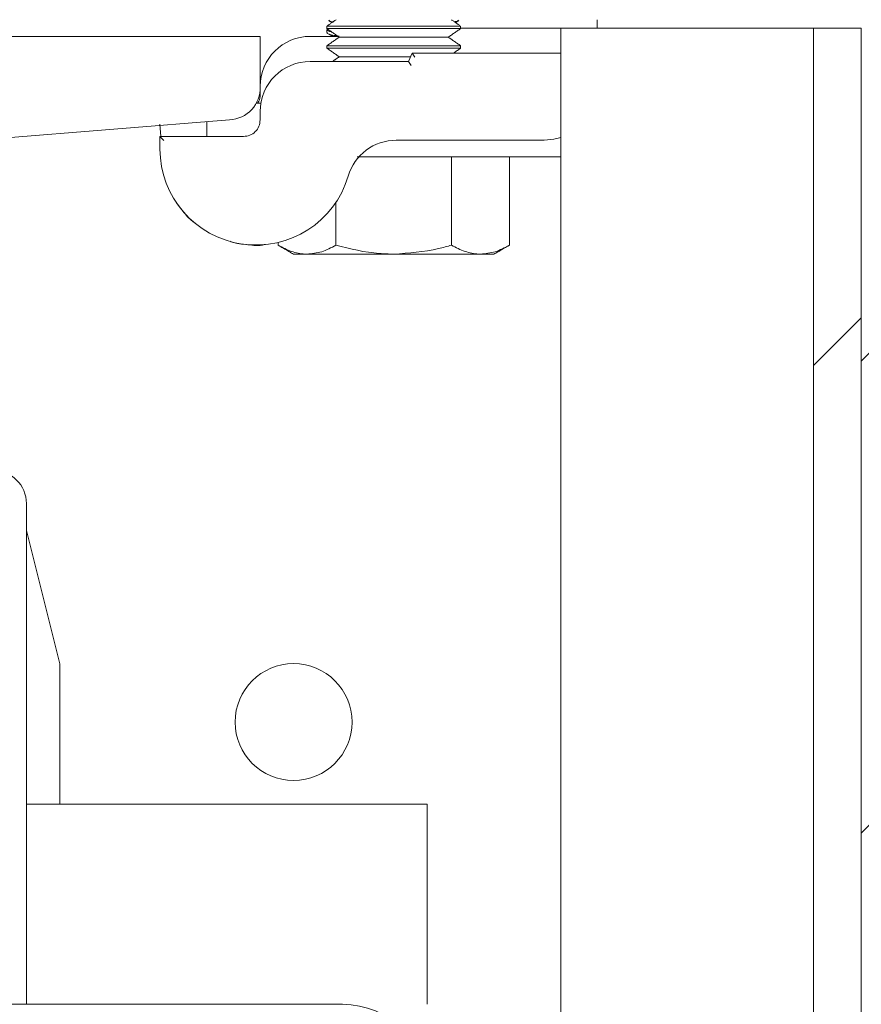
# Model space of a CAD drawing. Units: inches. Extents: x 87 to 1822, y -41 to 475.
# Drawn here: x 601 to 604, y 229 to 233 of the extents above; entities that cross this region are included whole.
import ezdxf

# ---------------------------------------------------------------- set-up
doc = ezdxf.new("R2010")
doc.units = ezdxf.units.IN
doc.header["$MEASUREMENT"] = 0
doc.layers.add('S1-A-RIGHT-1', color=1, linetype='Continuous')
doc.layers.add('S1-A-RIGHT-3', color=3, linetype='Continuous')

msp = doc.modelspace()

# ---------------------------------------------------------------- hatches: boundary and pattern name
at = {"layer": 'S1-A-RIGHT-1'}
h = msp.add_hatch(dxfattribs=at)
h.set_pattern_fill('ANSI31', color=256, scale=10, style=0)
h.set_pattern_definition([(45, (2899.1153, -1047.1512), (-0.8838835, 0.8838835), [])])
h.paths.add_polyline_path([(542.73707, 255.17457), (610.73707, 255.17457), (610.73707, 176.17457), (595.30707, 176.17457), (595.30707, 176.42457), (596.86107, 176.42457, 0.4142136), (597.00677, 176.57027), (597.00677, 176.90387, 0.4142136), (596.86107, 177.04957), (596.50677, 177.04957), (596.50677, 176.97487), (596.86107, 176.97487, -0.4142136), (596.93207, 176.90387), (596.93207, 176.57027, -0.4142136), (596.86107, 176.49927), (595.30707, 176.49927), (595.30707, 183.09987), (596.86107, 183.09987, -0.4142136), (596.93207, 183.02887), (596.93207, 182.69527, -0.4142136), (596.86107, 182.62427), (596.50677, 182.62427), (596.50677, 182.54957), (596.86107, 182.54957, 0.4142136), (597.00677, 182.69527), (597.00677, 183.02887, 0.4142136), (596.86107, 183.17457), (603.73707, 183.17457), (603.73707, 248.17457), (549.73707, 248.17457), (549.73707, 183.17457), (553.90247, 183.17457, 0.4142136), (553.75677, 183.02887), (553.75677, 182.69527, 0.4142136), (553.90247, 182.54957), (554.25677, 182.54957), (554.25677, 182.62427), (553.90247, 182.62427, -0.4142136), (553.83147, 182.69527), (553.83147, 183.02887, -0.4142136), (553.90247, 183.09987), (555.55707, 183.09987), (555.55707, 176.57027, -0.4142136), (555.48607, 176.49927), (553.90247, 176.49927, -0.4142136), (553.83147, 176.57027), (553.83147, 176.90387, -0.4142136), (553.90247, 176.97487), (554.25677, 176.97487), (554.25677, 177.04957), (553.90247, 177.04957, 0.4142136), (553.75677, 176.90387), (553.75677, 176.57027, 0.4142136), (553.90247, 176.42457), (555.55707, 176.42457), (555.55707, 176.17457), (542.73707, 176.17457)])
at = {"layer": 'S1-A-RIGHT-3', "linetype": 'Continuous', "lineweight": 0}
h = msp.add_hatch(dxfattribs=at)
h.set_pattern_fill('ANSI32', color=256, scale=24, style=0)
h.set_pattern_definition([(225, (643.283, 411.6115), (6.36396, -6.36396), []), (225, (639.04, 411.6115), (6.36396, -6.36396), [])])
h.paths.add_polyline_path([(603.55777, 233.14332), (603.55777, 197.20582), (603.73707, 197.20582), (603.73707, 233.14332)], flags=0)

# ---------------------------------------------------------------- linework, layer by layer
at = {"layer": 'S1-A-RIGHT-3', "linetype": 'Continuous', "lineweight": 15}
for p, q in [((602.74907, 233.17457), (602.74907, 233.14332)), ((602.23707, 233.15056), (601.73707, 233.15056)), ((602.23707, 233.14117), (601.73707, 233.14117)), ((602.23707, 233.14332), (602.61207, 233.14332)), ((603.41977, 233.14332), (602.61207, 233.14332)), ((602.61207, 233.14332), (602.61207, 197.20582)), ((603.55777, 233.14332), (603.41977, 233.14332)), ((603.73707, 233.14332), (603.55777, 233.14332)), ((603.55777, 233.14332), (603.55777, 197.20582)), ((603.73707, 233.14332), (603.73707, 197.20582)), ((597.98707, 233.11207), (601.48707, 233.11207)), ((601.48707, 232.92418), (601.48707, 233.11207)), ((601.67457, 233.11207), (601.77863, 233.11207)), ((602.19127, 233.1091), (601.78287, 233.1091)), ((602.23707, 233.07703), (601.73707, 233.07703)), ((602.23707, 233.06764), (601.73707, 233.06764)), ((601.67457, 233.01832), (602.04193, 233.01832)), ((602.04945, 233.03557), (601.78287, 233.03557)), ((602.04193, 233.01832), (602.05555, 233.04957)), ((602.05176, 233.00332), (602.04193, 233.01832)), ((602.06538, 233.03457), (602.05555, 233.04957)), ((602.05555, 233.04957), (602.61207, 233.04957)), ((601.48707, 232.89332), (601.48707, 232.91453)), ((601.48969, 232.86207), (601.47259, 232.86207)), ((601.48707, 232.79957), (601.48707, 232.83082)), ((600.06331, 232.6936), (601.37213, 232.79959)), ((601.11512, 232.73707), (601.11207, 232.78382)), ((601.11207, 232.73707), (601.12707, 232.72207)), ((601.11207, 232.73707), (601.42457, 232.73707)), ((601.11207, 232.69007), (601.11207, 232.73707)), ((602.54957, 232.72307), (601.9963, 232.72307)), ((602.61207, 232.66057), (601.92802, 232.66057)), ((602.20358, 232.66057), (602.20358, 232.33006)), ((602.42008, 232.66057), (602.42008, 232.33006)), ((601.77056, 232.49046), (601.77056, 232.33006)), ((601.55406, 232.34016), (601.55406, 232.33006)), ((601.61207, 232.29657), (601.66231, 232.29657)), ((601.98707, 232.29657), (601.66231, 232.29657)), ((601.98707, 232.29657), (602.31183, 232.29657)), ((602.31183, 232.29657), (602.36207, 232.29657)), ((600.61207, 231.36207), (600.61207, 229.48707)), ((600.73707, 230.76197), (600.61207, 231.26197)), ((600.73707, 230.23707), (600.73707, 230.76197)), ((600.61207, 230.23707), (602.11207, 230.23707)), ((602.11207, 230.23707), (602.11207, 229.80437)), ((602.11207, 229.80437), (602.11207, 229.48707)), ((596.42937, 229.48707), (601.79477, 229.48707))]:
    msp.add_line(p, q, dxfattribs=at)
at = {"layer": 'S1-A-RIGHT-3', "linetype": 'Continuous', "lineweight": 15, "flags": 128}
msp.add_lwpolyline([(602.61207, 232.73379), (602.58615, 232.72667), (602.54957, 232.72307)], dxfattribs=at)
at = {"layer": 'S1-A-RIGHT-3', "linetype": 'Continuous', "lineweight": 15}
msp.add_circle((601.61207, 230.54417), 0.21875, dxfattribs=at)
for centre, radius, start, end in [((601.67457, 232.92457), 0.1875, 90, 180), ((601.67457, 232.83082), 0.1875, 90, 180), ((601.3673, 232.91935), 0.11986, 272.3084, 2.3084), ((601.9963, 232.53557), 0.1875, 90, 163.59353), ((601.47157, 232.69007), 0.3595, 180, 343.59353), ((600.48707, 231.36207), 0.125, 0, 90), ((601.79477, 229.16977), 0.3173, 360, 90)]:
    msp.add_arc(centre, radius, start, end, dxfattribs=at)
for points, degree in [([(601.77136, 233.17457), (601.73707, 233.15056)], 1), ([(601.74349, 233.17121), (601.75626, 233.16399)], 1), ([(602.23707, 233.15056), (602.20278, 233.17457)], 1), ([(602.21788, 233.16399), (602.23044, 233.17109)], 1), ([(601.73707, 233.15056), (601.73707, 233.14117)], 1), ([(601.73707, 233.14117), (601.78287, 233.1091)], 1), ([(601.73707, 233.13796), (601.73707, 233.12721)], 1), ([(602.19127, 233.1091), (602.23707, 233.14117)], 1), ([(602.23707, 233.14117), (602.23707, 233.15056)], 1), ([(601.78287, 233.1091), (601.73707, 233.07703)], 1), ([(601.74349, 233.12121), (601.75965, 233.11207)], 1), ([(602.23707, 233.07703), (602.19127, 233.1091)], 1), ([(601.73707, 233.07703), (601.73707, 233.06764)], 1), ([(601.73707, 233.06764), (601.78287, 233.03557)], 1), ([(602.21126, 233.04957), (602.23707, 233.06764)], 1), ([(602.23707, 233.06764), (602.23707, 233.07703)], 1), ([(601.78287, 233.03557), (601.75823, 233.01832)], 1), ([(601.28707, 232.7927), (601.28707, 232.73707)], 1), ([(601.48707, 232.79957), (601.48613, 232.79138), (601.48425, 232.775), (601.4698, 232.75434), (601.44914, 232.73989), (601.43276, 232.73801), (601.42457, 232.73707)], 3), ([(601.55406, 232.33006), (601.61207, 232.29657)], 1), ([(602.36207, 232.29657), (602.42008, 232.33006)], 1)]:
    msp.add_open_spline(points, degree=degree, dxfattribs=at)
for points, knots in [([(601.74428, 233.17262), (601.746, 233.17061), (601.74785, 233.16844), (601.75915, 233.16672), (601.75998, 233.1666)], [0, 0, 0, 0, 0.9268223, 1, 1, 1, 1]), ([(602.21391, 233.16678), (602.21595, 233.1671), (602.22679, 233.16879), (602.22833, 233.17091), (602.22957, 233.17263)], [0, 0, 0, 0, 0.18877669, 1, 1, 1, 1]), ([(601.73935, 233.12721), (601.73866, 233.12662), (601.73449, 233.12309), (601.74862, 233.11788), (601.77409, 233.11428), (601.78319, 233.11299)], [0, 0, 0, 0, 0.1140597, 0.6835592, 1, 1, 1, 1]), ([(601.75457, 233.12891), (601.75188, 233.12947), (601.73816, 233.13227), (601.73862, 233.13543), (601.739, 233.13796)], [0, 0, 0, 0, 0.196222, 1, 1, 1, 1]), ([(601.48707, 232.89332), (601.48656, 232.8849), (601.48587, 232.87344), (601.47919, 232.86445), (601.47741, 232.86207)], [0, 0, 0, 0, 0.7344216, 1, 1, 1, 1]), ([(601.92802, 232.66057), (601.92289, 232.66057), (601.90786, 232.66057), (601.88635, 232.66057), (601.86769, 232.66057), (601.85731, 232.66057), (601.8522, 232.66057), (601.8509, 232.66057), (601.85046, 232.66057)], [0, 0, 0, 0, 0.1662761, 0.4868131, 0.686333, 0.8131817, 0.9360696, 1, 1, 1, 1]), ([(601.24507, 232.41144), (601.24386, 232.41225), (601.22414, 232.42532), (601.20112, 232.45326), (601.17535, 232.48567), (601.17524, 232.48634), (601.17519, 232.48663)], [0, 0, 0, 0, 0.0231808, 0.3772999, 0.7300875, 1, 1, 1, 1]), ([(601.50739, 232.33292), (601.50626, 232.33261), (601.48279, 232.32637), (601.4406, 232.33271), (601.39629, 232.33602), (601.37743, 232.34367), (601.37509, 232.34462)], [0, 0, 0, 0, 0.0230636, 0.4789477, 0.9353267, 1, 1, 1, 1]), ([(601.66231, 232.29657), (601.65974, 232.29661), (601.64031, 232.29691), (601.60367, 232.30423), (601.5707, 232.3214), (601.55406, 232.33006)], [0, 0, 0, 0, 0.0700919, 0.5307854, 1, 1, 1, 1]), ([(601.77056, 232.33006), (601.75298, 232.3207), (601.7175, 232.30181), (601.68082, 232.29833), (601.66231, 232.29657)], [0, 0, 0, 0, 0.495458, 1, 1, 1, 1]), ([(601.98707, 232.29657), (601.96902, 232.29699), (601.89575, 232.29868), (601.82437, 232.31658), (601.77056, 232.33006)], [0, 0, 0, 0, 0.2463063, 1, 1, 1, 1]), ([(602.20358, 232.33006), (602.1874, 232.32554), (602.11687, 232.30583), (602.04356, 232.3006), (601.98707, 232.29657)], [0, 0, 0, 0, 0.2293621, 1, 1, 1, 1]), ([(602.31183, 232.29657), (602.30926, 232.29661), (602.28983, 232.29691), (602.25319, 232.30423), (602.22022, 232.3214), (602.20358, 232.33006)], [0, 0, 0, 0, 0.0700919, 0.5307854, 1, 1, 1, 1]), ([(602.42008, 232.33006), (602.4025, 232.3207), (602.36702, 232.30181), (602.33034, 232.29833), (602.31183, 232.29657)], [0, 0, 0, 0, 0.495458, 1, 1, 1, 1])]:
    msp.add_open_spline(points, degree=3, knots=knots, dxfattribs=at)

doc.saveas('drawing.dxf')
